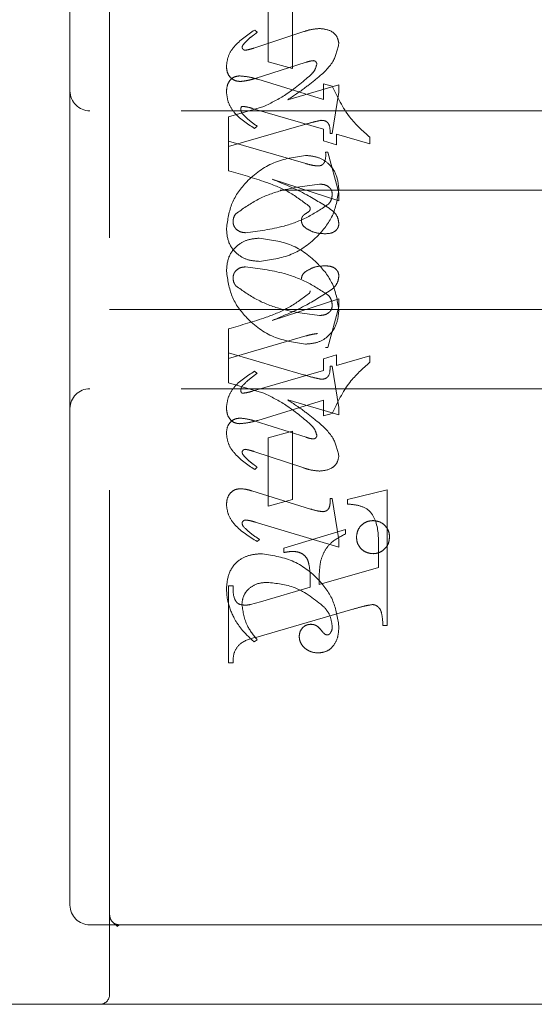
# Model space of a CAD drawing. Units: millimetres. Extents: x 11 to 205, y 5 to 292.
# Drawn here: x 144 to 145, y 191 to 193 of the extents above; entities that cross this region are included whole.
import ezdxf

# ---------------------------------------------------------------- set-up
doc = ezdxf.new("R2010")
doc.units = ezdxf.units.MM
doc.linetypes.add('HIDDEN', pattern=[1.905, 1.27, -0.635])

msp = doc.modelspace()

# ---------------------------------------------------------------- linework, layer by layer
at = {"color": 7, "linetype": 'HIDDEN', "lineweight": 18}
for p, q in [((144.3445, 191.0175), (144.3445, 194.7675)), ((144.2445, 194.5425), (144.2445, 193.2925)), ((144.7445, 193.3661), (144.7445, 193.5383)), ((144.8056, 193.5216), (144.8056, 193.3494)), ((144.7168, 193.4402), (144.7102, 193.4458)), ((144.8338, 193.4419), (144.7077, 193.4002)), ((144.7115, 193.3241), (144.8398, 193.3646)), ((144.8056, 193.3494), (144.7445, 193.3661)), ((144.7177, 193.322), (144.8834, 193.2713)), ((144.9223, 193.3082), (144.7937, 193.2705)), ((144.8834, 193.2713), (144.8834, 193.3105)), ((144.8834, 193.3105), (144.9057, 193.3048)), ((144.9223, 193.2894), (144.9223, 193.3082)), ((144.2445, 193.2925), (144.2445, 192.4925)), ((144.9056, 193.1855), (144.9223, 193.2894)), ((144.7332, 193.2532), (144.6445, 193.2273)), ((144.8834, 193.1965), (144.7037, 193.2486)), ((145.7945, 193.2425), (144.2945, 193.2425)), ((144.6445, 193.2273), (144.6445, 193.1661)), ((144.6445, 193.1522), (144.8332, 193.2071)), ((144.7168, 193.2037), (144.71, 193.1981)), ((144.8834, 193.1671), (144.8834, 193.1965)), ((144.9001, 193.1855), (144.9056, 193.1855)), ((145.0001, 193.1597), (144.9168, 193.184)), ((144.9168, 193.184), (144.9168, 193.1569)), ((145.0001, 193.1759), (145.0001, 193.1597)), ((144.6445, 193.0912), (144.6445, 193.1661)), ((144.6445, 193.1661), (144.8393, 193.1094)), ((144.9168, 193.1569), (144.8834, 193.1671)), ((144.889, 193.1383), (144.8945, 193.1383)), ((144.8945, 193.1383), (144.9223, 193.0362)), ((144.9223, 193.0159), (144.7539, 193.0705)), ((146.0445, 193.0425), (144.3445, 193.0425)), ((144.9223, 193.0362), (144.9223, 193.0159)), ((144.9223, 192.769), (144.7539, 192.7144)), ((144.9223, 192.7487), (144.9223, 192.769)), ((144.3445, 192.7425), (146.0445, 192.7425)), ((144.8945, 192.6466), (144.9223, 192.7487)), ((144.6445, 192.6938), (144.6445, 192.6328)), ((144.6445, 192.6189), (144.8393, 192.6756)), ((144.6445, 192.5577), (144.6445, 192.6328)), ((144.6445, 192.6328), (144.8332, 192.5778)), ((144.9168, 192.6281), (144.8834, 192.6178)), ((144.889, 192.6466), (144.8945, 192.6466)), ((144.9168, 192.601), (144.9168, 192.6281)), ((144.8834, 192.6178), (144.8834, 192.5885)), ((145.0001, 192.6253), (144.9168, 192.601)), ((145.0001, 192.6091), (145.0001, 192.6253)), ((144.8834, 192.5885), (144.7037, 192.5363)), ((144.7168, 192.5813), (144.71, 192.5868)), ((144.9001, 192.5994), (144.9056, 192.5994)), ((144.9056, 192.5994), (144.9223, 192.4956)), ((144.7332, 192.5318), (144.6445, 192.5577)), ((145.7945, 192.5425), (144.2945, 192.5425)), ((144.7177, 192.463), (144.8834, 192.5137)), ((144.9223, 192.4768), (144.7937, 192.5144)), ((144.8834, 192.5137), (144.8834, 192.4744)), ((144.2445, 192.4925), (144.2445, 191.2425)), ((144.8834, 192.4744), (144.9057, 192.4802)), ((144.9223, 192.4956), (144.9223, 192.4768)), ((144.7115, 192.4609), (144.8398, 192.4203)), ((144.8056, 192.4355), (144.7445, 192.4189)), ((144.8056, 192.2633), (144.8056, 192.4355)), ((144.7445, 192.4189), (144.7445, 192.2466)), ((144.8338, 192.3431), (144.7077, 192.3848)), ((144.7168, 192.3447), (144.7102, 192.3392)), ((144.7032, 192.2853), (144.851, 192.2396)), ((145.0445, 192.2882), (144.9445, 192.2633)), ((145.0445, 191.9466), (145.0445, 192.2882)), ((144.7445, 192.2466), (144.8056, 192.2633)), ((144.9001, 192.2661), (144.9056, 192.2661)), ((144.9056, 192.2661), (144.9223, 192.1618)), ((144.9445, 192.2633), (144.9445, 192.2522)), ((144.9223, 192.1434), (144.711, 192.2068)), ((144.939, 192.1882), (144.7834, 192.1411)), ((144.939, 192.1771), (144.939, 192.1882)), ((144.7223, 192.1632), (144.7164, 192.1577)), ((144.9223, 192.1618), (144.9223, 192.1434)), ((144.7834, 192.1411), (144.7834, 192.13)), ((145.0223, 192.1456), (145.0223, 192.0925)), ((145.0223, 192.0925), (144.8723, 192.0495)), ((144.6556, 192.0466), (144.6445, 192.0466)), ((144.6445, 192.0466), (144.6445, 191.8522)), ((144.8501, 192.0431), (144.7247, 192.0062)), ((144.7247, 192.0062), (144.6995, 191.9992)), ((144.7128, 191.9165), (144.9578, 191.9874)), ((145.0334, 191.9466), (145.0445, 191.9466)), ((144.7168, 191.9105), (144.7089, 191.905)), ((144.6445, 191.8522), (144.6556, 191.8522)), ((144.2945, 191.1925), (144.3695, 191.1925)), ((144.3629, 191.1899), (144.3531, 191.1986)), ((144.3695, 191.1925), (144.3623, 191.1887)), ((144.3695, 191.1925), (144.4974, 191.1925)), ((144.4974, 191.1925), (145.744, 191.1925)), ((144.3195, 190.9925), (142.3445, 190.9925)), ((144.4974, 190.9925), (144.3195, 190.9925)), ((145.744, 190.9925), (144.4974, 190.9925))]:
    msp.add_line(p, q, dxfattribs=at)
for centre, radius, start, end in [((144.2945, 193.2925), 0.05, 180, 270), ((144.2945, 192.4925), 0.05, 90, 180), ((144.2945, 191.2425), 0.05, 180, 270), ((144.3195, 191.0175), 0.025, 270, 0)]:
    msp.add_arc(centre, radius, start, end, dxfattribs=at)
for points, knots in [([(144.7102, 193.4458), (144.6915, 193.4332), (144.6654, 193.4156), (144.6423, 193.3816), (144.6401, 193.3639), (144.639, 193.3551)], [0, 0, 0, 0, 0.559868, 0.780196, 1, 1, 1, 1]), ([(144.7102, 193.4458), (144.6915, 193.4332), (144.6654, 193.4156), (144.6423, 193.3816), (144.6401, 193.3639), (144.639, 193.3551)], [0, 0, 0, 0, 0.559868, 0.780196, 1, 1, 1, 1]), ([(144.874, 193.4497), (144.8663, 193.449), (144.8526, 193.4478), (144.8395, 193.4437), (144.8338, 193.4419)], [0, 0, 0, 0, 0.559696, 1, 1, 1, 1]), ([(144.9223, 193.4117), (144.9212, 193.418), (144.9188, 193.4308), (144.9005, 193.4467), (144.884, 193.4486), (144.874, 193.4497)], [0, 0, 0, 0, 0.279406, 0.560302, 1, 1, 1, 1]), ([(144.6809, 193.4088), (144.685, 193.4134), (144.6922, 193.4216), (144.7009, 193.4282), (144.7047, 193.4311)], [0, 0, 0, 0, 0.559767, 1, 1, 1, 1]), ([(144.7047, 193.4311), (144.707, 193.4328), (144.711, 193.4358), (144.715, 193.4389), (144.7168, 193.4402)], [0, 0, 0, 0, 0.559998, 1, 1, 1, 1]), ([(144.6786, 193.4022), (144.6787, 193.4035), (144.6791, 193.4059), (144.6803, 193.4079), (144.6809, 193.4088)], [0, 0, 0, 0, 0.558078, 1, 1, 1, 1]), ([(144.6862, 193.395), (144.6851, 193.3952), (144.683, 193.3955), (144.6806, 193.3974), (144.6789, 193.3997), (144.6787, 193.4014), (144.6786, 193.4022)], [0, 0, 0, 0, 0.279084, 0.560494, 0.779837, 1, 1, 1, 1]), ([(144.7077, 193.4002), (144.7038, 193.3989), (144.6967, 193.3967), (144.6894, 193.3955), (144.6862, 193.395)], [0, 0, 0, 0, 0.5603011, 1, 1, 1, 1]), ([(144.8707, 193.3269), (144.8853, 193.34), (144.9112, 193.3633), (144.9189, 193.3969), (144.9223, 193.4117)], [0, 0, 0, 0, 0.562219, 1, 1, 1, 1]), ([(144.639, 193.3551), (144.6394, 193.3496), (144.6401, 193.3386), (144.6488, 193.3254), (144.6609, 193.3175), (144.6696, 193.3167), (144.6739, 193.3163)], [0, 0, 0, 0, 0.280372, 0.559639, 0.779812, 1, 1, 1, 1]), ([(144.8398, 193.3646), (144.8432, 193.3657), (144.8492, 193.3677), (144.8555, 193.3685), (144.8583, 193.3688)], [0, 0, 0, 0, 0.560305, 1, 1, 1, 1]), ([(144.8668, 193.3598), (144.8651, 193.354), (144.862, 193.3436), (144.8545, 193.3359), (144.8511, 193.3325)], [0, 0, 0, 0, 0.557221, 1, 1, 1, 1]), ([(144.8583, 193.3688), (144.8596, 193.3686), (144.8621, 193.3682), (144.8648, 193.3656), (144.8665, 193.3628), (144.8667, 193.3608), (144.8668, 193.3598)], [0, 0, 0, 0, 0.278503, 0.560817, 0.779202, 1, 1, 1, 1]), ([(144.639, 193.289), (144.6393, 193.2946), (144.6399, 193.3057), (144.6472, 193.3199), (144.6589, 193.3289), (144.6677, 193.3299), (144.672, 193.3303)], [0, 0, 0, 0, 0.280821, 0.560073, 0.779963, 1, 1, 1, 1]), ([(144.672, 193.3303), (144.6807, 193.3296), (144.6962, 193.3282), (144.7111, 193.3239), (144.7177, 193.322)], [0, 0, 0, 0, 0.559704, 1, 1, 1, 1]), ([(144.6739, 193.3163), (144.681, 193.3172), (144.6938, 193.3186), (144.7061, 193.3224), (144.7115, 193.3241)], [0, 0, 0, 0, 0.559635, 1, 1, 1, 1]), ([(144.8511, 193.3325), (144.8308, 193.3151), (144.7946, 193.2841), (144.752, 193.2626), (144.7332, 193.2532)], [0, 0, 0, 0, 0.559499, 1, 1, 1, 1]), ([(144.8511, 193.3325), (144.8308, 193.3151), (144.7946, 193.2841), (144.752, 193.2626), (144.7332, 193.2532)], [0, 0, 0, 0, 0.559499, 1, 1, 1, 1]), ([(144.7937, 193.2705), (144.8086, 193.2804), (144.8351, 193.2981), (144.8599, 193.3181), (144.8707, 193.3269)], [0, 0, 0, 0, 0.56009, 1, 1, 1, 1]), ([(144.9057, 193.3048), (144.9187, 193.2773), (144.9419, 193.2281), (144.9823, 193.1919), (145.0001, 193.1759)], [0, 0, 0, 0, 0.559037, 1, 1, 1, 1]), ([(144.9057, 193.3048), (144.9187, 193.2773), (144.9419, 193.2281), (144.9823, 193.1919), (145.0001, 193.1759)], [0, 0, 0, 0, 0.559037, 1, 1, 1, 1]), ([(144.71, 193.1981), (144.6907, 193.2103), (144.6639, 193.2273), (144.6425, 193.2625), (144.6401, 193.2802), (144.639, 193.289)], [0, 0, 0, 0, 0.5591761, 0.7799143, 1, 1, 1, 1]), ([(144.71, 193.1981), (144.6907, 193.2103), (144.6639, 193.2273), (144.6425, 193.2625), (144.6401, 193.2802), (144.639, 193.289)], [0, 0, 0, 0, 0.5591761, 0.7799143, 1, 1, 1, 1]), ([(144.6783, 193.2537), (144.6776, 193.2532), (144.6761, 193.2521), (144.6754, 193.2488), (144.6752, 193.2465), (144.6751, 193.2452)], [0, 0, 0, 0, 0.272117, 0.559419, 1, 1, 1, 1]), ([(144.7037, 193.2486), (144.6991, 193.2501), (144.6908, 193.2526), (144.6821, 193.2533), (144.6783, 193.2537)], [0, 0, 0, 0, 0.560204, 1, 1, 1, 1]), ([(144.6751, 193.2452), (144.6754, 193.2431), (144.676, 193.2393), (144.6783, 193.2363), (144.6793, 193.2349)], [0, 0, 0, 0, 0.557018, 1, 1, 1, 1]), ([(144.6793, 193.2349), (144.6858, 193.2284), (144.6973, 193.2168), (144.7108, 193.2077), (144.7168, 193.2037)], [0, 0, 0, 0, 0.559634, 1, 1, 1, 1]), ([(144.8332, 193.2071), (144.8414, 193.2096), (144.8562, 193.2138), (144.8712, 193.2171), (144.8778, 193.2185)], [0, 0, 0, 0, 0.5600252, 1, 1, 1, 1]), ([(144.8778, 193.2185), (144.8817, 193.2182), (144.8875, 193.2178), (144.894, 193.2132), (144.9004, 193.2034), (144.9002, 193.1935), (144.9001, 193.1855)], [0, 0, 0, 0, 0.2499111, 0.3754628, 0.5010693, 1, 1, 1, 1]), ([(144.8386, 193.13), (144.811, 193.1259), (144.7557, 193.1177), (144.6918, 193.0707), (144.6485, 193.0119), (144.6422, 192.9684), (144.639, 192.9466)], [0, 0, 0, 0, 0.279614, 0.559765, 0.780243, 1, 1, 1, 1]), ([(144.8386, 193.13), (144.811, 193.1259), (144.7557, 193.1177), (144.6918, 193.0707), (144.6485, 193.0119), (144.6422, 192.9684), (144.639, 192.9466)], [0, 0, 0, 0, 0.279614, 0.559765, 0.780243, 1, 1, 1, 1]), ([(144.9223, 193.0455), (144.9209, 193.0579), (144.918, 193.0828), (144.8967, 193.112), (144.8679, 193.1275), (144.8484, 193.1292), (144.8386, 193.13)], [0, 0, 0, 0, 0.279932, 0.559271, 0.779447, 1, 1, 1, 1]), ([(144.9223, 193.0455), (144.9209, 193.0579), (144.918, 193.0828), (144.8967, 193.112), (144.8679, 193.1275), (144.8484, 193.1292), (144.8386, 193.13)], [0, 0, 0, 0, 0.279932, 0.559271, 0.779447, 1, 1, 1, 1]), ([(144.8681, 193.1035), (144.8722, 193.1038), (144.8782, 193.1042), (144.8842, 193.1097), (144.8898, 193.1202), (144.8893, 193.1303), (144.889, 193.1383)], [0, 0, 0, 0, 0.249124, 0.374398, 0.499929, 1, 1, 1, 1]), ([(144.8393, 193.1094), (144.8446, 193.1079), (144.8541, 193.1053), (144.8639, 193.1041), (144.8681, 193.1035)], [0, 0, 0, 0, 0.56026, 1, 1, 1, 1]), ([(144.8483, 193.0014), (144.8316, 193.0141), (144.7982, 193.0395), (144.7282, 193.0676), (144.6763, 193.0822), (144.6445, 193.0912)], [0, 0, 0, 0, 0.278122, 0.558902, 1, 1, 1, 1]), ([(144.8483, 193.0014), (144.8316, 193.0141), (144.7982, 193.0395), (144.7282, 193.0676), (144.6763, 193.0822), (144.6445, 193.0912)], [0, 0, 0, 0, 0.278122, 0.558902, 1, 1, 1, 1]), ([(144.6627, 192.9833), (144.68, 192.9955), (144.7146, 193.0201), (144.7861, 193.0473), (144.8404, 193.0538), (144.8735, 193.0578)], [0, 0, 0, 0, 0.279377, 0.560062, 1, 1, 1, 1]), ([(144.6627, 192.9833), (144.68, 192.9955), (144.7146, 193.0201), (144.7861, 193.0473), (144.8404, 193.0538), (144.8735, 193.0578)], [0, 0, 0, 0, 0.279377, 0.560062, 1, 1, 1, 1]), ([(144.7539, 193.0705), (144.7835, 193.0583), (144.8364, 193.0364), (144.8844, 193.0054), (144.9056, 192.9918)], [0, 0, 0, 0, 0.560621, 1, 1, 1, 1]), ([(144.8735, 193.0578), (144.8777, 193.0576), (144.8861, 193.0572), (144.8968, 193.0517), (144.9042, 193.0433), (144.9052, 193.0367), (144.9056, 193.0335)], [0, 0, 0, 0, 0.280827, 0.560357, 0.780626, 1, 1, 1, 1]), ([(144.7218, 192.8633), (144.7495, 192.867), (144.8051, 192.8744), (144.8684, 192.9222), (144.9127, 192.9802), (144.9191, 193.0238), (144.9223, 193.0455)], [0, 0, 0, 0, 0.279576, 0.559845, 0.780371, 1, 1, 1, 1]), ([(144.7218, 192.8633), (144.7495, 192.867), (144.8051, 192.8744), (144.8684, 192.9222), (144.9127, 192.9802), (144.9191, 193.0238), (144.9223, 193.0455)], [0, 0, 0, 0, 0.279576, 0.559845, 0.780371, 1, 1, 1, 1]), ([(144.9056, 193.0335), (144.9053, 193.0281), (144.9046, 193.0186), (144.899, 193.011), (144.8965, 193.0077)], [0, 0, 0, 0, 0.559876, 1, 1, 1, 1]), ([(144.8965, 193.0077), (144.8791, 192.996), (144.8441, 192.9727), (144.7733, 192.9463), (144.7197, 192.9396), (144.6869, 192.9355)], [0, 0, 0, 0, 0.279335, 0.560164, 1, 1, 1, 1]), ([(144.8965, 193.0077), (144.8791, 192.996), (144.8441, 192.9727), (144.7733, 192.9463), (144.7197, 192.9396), (144.6869, 192.9355)], [0, 0, 0, 0, 0.279335, 0.560164, 1, 1, 1, 1]), ([(144.8501, 192.9954), (144.85, 192.9966), (144.8498, 192.9987), (144.8487, 193.0006), (144.8483, 193.0014)], [0, 0, 0, 0, 0.55831, 1, 1, 1, 1]), ([(144.6556, 192.9631), (144.656, 192.9672), (144.6566, 192.9746), (144.6608, 192.9806), (144.6627, 192.9833)], [0, 0, 0, 0, 0.559449, 1, 1, 1, 1]), ([(144.8279, 192.9654), (144.828, 192.9676), (144.8283, 192.9721), (144.8318, 192.9789), (144.8386, 192.9835), (144.8447, 192.9872), (144.8494, 192.991), (144.8499, 192.994), (144.8501, 192.9954)], [0, 0, 0, 0, 0.170194, 0.34024, 0.56007, 0.780436, 0.890332, 1, 1, 1, 1]), ([(144.9056, 192.9918), (144.9106, 192.9866), (144.9197, 192.9774), (144.9215, 192.9647), (144.9223, 192.9591)], [0, 0, 0, 0, 0.5606272, 1, 1, 1, 1]), ([(144.6869, 192.9355), (144.6825, 192.9359), (144.6739, 192.9367), (144.6636, 192.9437), (144.6568, 192.9528), (144.656, 192.9596), (144.6556, 192.9631)], [0, 0, 0, 0, 0.280355, 0.560008, 0.780144, 1, 1, 1, 1]), ([(144.8402, 192.9462), (144.8366, 192.949), (144.8301, 192.954), (144.8285, 192.9619), (144.8279, 192.9654)], [0, 0, 0, 0, 0.5614275, 1, 1, 1, 1]), ([(144.9223, 192.9591), (144.9221, 192.9561), (144.9215, 192.95), (144.9164, 192.9421), (144.9057, 192.9341), (144.8953, 192.9333), (144.888, 192.9328)], [0, 0, 0, 0, 0.18688, 0.373957, 0.561307, 1, 1, 1, 1]), ([(144.639, 192.9466), (144.6399, 192.9342), (144.6418, 192.9093), (144.6642, 192.881), (144.6926, 192.8656), (144.7121, 192.8641), (144.7218, 192.8633)], [0, 0, 0, 0, 0.280215, 0.558969, 0.77936, 1, 1, 1, 1]), ([(144.639, 192.9466), (144.6399, 192.9342), (144.6418, 192.9093), (144.6642, 192.881), (144.6926, 192.8656), (144.7121, 192.8641), (144.7218, 192.8633)], [0, 0, 0, 0, 0.280215, 0.558969, 0.77936, 1, 1, 1, 1]), ([(144.888, 192.9328), (144.8785, 192.9333), (144.8615, 192.9342), (144.8467, 192.9425), (144.8402, 192.9462)], [0, 0, 0, 0, 0.560148, 1, 1, 1, 1]), ([(144.639, 192.8383), (144.6399, 192.8508), (144.6418, 192.8757), (144.6642, 192.9039), (144.6926, 192.9194), (144.7121, 192.9209), (144.7218, 192.9216)], [0, 0, 0, 0, 0.280215, 0.558969, 0.77936, 1, 1, 1, 1]), ([(144.639, 192.8383), (144.6399, 192.8508), (144.6418, 192.8757), (144.6642, 192.9039), (144.6926, 192.9194), (144.7121, 192.9209), (144.7218, 192.9216)], [0, 0, 0, 0, 0.280215, 0.558969, 0.77936, 1, 1, 1, 1]), ([(144.7218, 192.9216), (144.7495, 192.9179), (144.8051, 192.9105), (144.8684, 192.8628), (144.9127, 192.8048), (144.9191, 192.7612), (144.9223, 192.7394)], [0, 0, 0, 0, 0.279576, 0.559845, 0.780371, 1, 1, 1, 1]), ([(144.7218, 192.9216), (144.7495, 192.9179), (144.8051, 192.9105), (144.8684, 192.8628), (144.9127, 192.8048), (144.9191, 192.7612), (144.9223, 192.7394)], [0, 0, 0, 0, 0.279576, 0.559845, 0.780371, 1, 1, 1, 1]), ([(144.888, 192.8522), (144.8785, 192.8517), (144.8615, 192.8508), (144.8467, 192.8424), (144.8402, 192.8387)], [0, 0, 0, 0, 0.560148, 1, 1, 1, 1]), ([(144.9223, 192.8258), (144.9221, 192.8289), (144.9215, 192.8349), (144.9164, 192.8428), (144.9057, 192.8509), (144.8953, 192.8517), (144.888, 192.8522)], [0, 0, 0, 0, 0.18688, 0.373957, 0.561307, 1, 1, 1, 1]), ([(144.8386, 192.655), (144.811, 192.6591), (144.7557, 192.6672), (144.6918, 192.7142), (144.6485, 192.773), (144.6422, 192.8166), (144.639, 192.8383)], [0, 0, 0, 0, 0.279614, 0.5597655, 0.7802429, 1, 1, 1, 1]), ([(144.8386, 192.655), (144.811, 192.6591), (144.7557, 192.6672), (144.6918, 192.7142), (144.6485, 192.773), (144.6422, 192.8166), (144.639, 192.8383)], [0, 0, 0, 0, 0.279614, 0.5597655, 0.7802429, 1, 1, 1, 1]), ([(144.6869, 192.8494), (144.6825, 192.849), (144.6739, 192.8483), (144.6636, 192.8413), (144.6568, 192.8321), (144.656, 192.8253), (144.6556, 192.8219)], [0, 0, 0, 0, 0.280355, 0.560008, 0.780144, 1, 1, 1, 1]), ([(144.8965, 192.7773), (144.8791, 192.7889), (144.8441, 192.8122), (144.7733, 192.8387), (144.7197, 192.8454), (144.6869, 192.8494)], [0, 0, 0, 0, 0.279335, 0.560164, 1, 1, 1, 1]), ([(144.8965, 192.7773), (144.8791, 192.7889), (144.8441, 192.8122), (144.7733, 192.8387), (144.7197, 192.8454), (144.6869, 192.8494)], [0, 0, 0, 0, 0.279335, 0.560164, 1, 1, 1, 1]), ([(144.8402, 192.8387), (144.8366, 192.8359), (144.8301, 192.831), (144.8285, 192.823), (144.8279, 192.8196)], [0, 0, 0, 0, 0.5614275, 1, 1, 1, 1]), ([(144.9056, 192.7932), (144.9106, 192.7983), (144.9197, 192.8076), (144.9215, 192.8202), (144.9223, 192.8258)], [0, 0, 0, 0, 0.560627, 1, 1, 1, 1]), ([(144.6556, 192.8219), (144.656, 192.8178), (144.6566, 192.8104), (144.6608, 192.8043), (144.6627, 192.8017)], [0, 0, 0, 0, 0.559449, 1, 1, 1, 1]), ([(144.6627, 192.8017), (144.68, 192.7894), (144.7146, 192.7648), (144.7861, 192.7377), (144.8404, 192.7312), (144.8735, 192.7272)], [0, 0, 0, 0, 0.279377, 0.560062, 1, 1, 1, 1]), ([(144.6627, 192.8017), (144.68, 192.7894), (144.7146, 192.7648), (144.7861, 192.7377), (144.8404, 192.7312), (144.8735, 192.7272)], [0, 0, 0, 0, 0.279377, 0.560062, 1, 1, 1, 1]), ([(144.8483, 192.7835), (144.8316, 192.7709), (144.7982, 192.7455), (144.7282, 192.7173), (144.6763, 192.7027), (144.6445, 192.6938)], [0, 0, 0, 0, 0.278122, 0.558902, 1, 1, 1, 1]), ([(144.8483, 192.7835), (144.8316, 192.7709), (144.7982, 192.7455), (144.7282, 192.7173), (144.6763, 192.7027), (144.6445, 192.6938)], [0, 0, 0, 0, 0.278122, 0.558902, 1, 1, 1, 1]), ([(144.7539, 192.7144), (144.7835, 192.7267), (144.8364, 192.7486), (144.8844, 192.7796), (144.9056, 192.7932)], [0, 0, 0, 0, 0.560621, 1, 1, 1, 1]), ([(144.8501, 192.7895), (144.85, 192.7883), (144.8498, 192.7862), (144.8487, 192.7844), (144.8483, 192.7835)], [0, 0, 0, 0, 0.55831, 1, 1, 1, 1]), ([(144.9056, 192.7515), (144.9053, 192.7568), (144.9046, 192.7663), (144.899, 192.7739), (144.8965, 192.7773)], [0, 0, 0, 0, 0.559876, 1, 1, 1, 1]), ([(144.8735, 192.7272), (144.8777, 192.7274), (144.8861, 192.7278), (144.8968, 192.7332), (144.9042, 192.7416), (144.9052, 192.7482), (144.9056, 192.7515)], [0, 0, 0, 0, 0.280827, 0.560357, 0.780626, 1, 1, 1, 1]), ([(144.9223, 192.7394), (144.9209, 192.727), (144.918, 192.7022), (144.8967, 192.673), (144.8679, 192.6574), (144.8484, 192.6558), (144.8386, 192.655)], [0, 0, 0, 0, 0.279932, 0.559271, 0.779447, 1, 1, 1, 1]), ([(144.9223, 192.7394), (144.9209, 192.727), (144.918, 192.7022), (144.8967, 192.673), (144.8679, 192.6574), (144.8484, 192.6558), (144.8386, 192.655)], [0, 0, 0, 0, 0.279932, 0.559271, 0.779447, 1, 1, 1, 1]), ([(144.8393, 192.6756), (144.8446, 192.677), (144.8541, 192.6797), (144.8639, 192.6809), (144.8681, 192.6815)], [0, 0, 0, 0, 0.56026, 1, 1, 1, 1]), ([(144.9057, 192.4802), (144.9187, 192.5077), (144.9419, 192.5569), (144.9823, 192.5931), (145.0001, 192.6091)], [0, 0, 0, 0, 0.559037, 1, 1, 1, 1]), ([(144.9057, 192.4802), (144.9187, 192.5077), (144.9419, 192.5569), (144.9823, 192.5931), (145.0001, 192.6091)], [0, 0, 0, 0, 0.559037, 1, 1, 1, 1]), ([(144.71, 192.5868), (144.6907, 192.5746), (144.6639, 192.5576), (144.6425, 192.5224), (144.6401, 192.5048), (144.639, 192.496)], [0, 0, 0, 0, 0.5591761, 0.7799143, 1, 1, 1, 1]), ([(144.71, 192.5868), (144.6907, 192.5746), (144.6639, 192.5576), (144.6425, 192.5224), (144.6401, 192.5048), (144.639, 192.496)], [0, 0, 0, 0, 0.5591761, 0.7799143, 1, 1, 1, 1]), ([(144.6793, 192.55), (144.6858, 192.5565), (144.6973, 192.5681), (144.7108, 192.5773), (144.7168, 192.5813)], [0, 0, 0, 0, 0.559634, 1, 1, 1, 1]), ([(144.8332, 192.5778), (144.8414, 192.5754), (144.8562, 192.5711), (144.8712, 192.5679), (144.8778, 192.5664)], [0, 0, 0, 0, 0.560025, 1, 1, 1, 1]), ([(144.8778, 192.5664), (144.8817, 192.5667), (144.8875, 192.5672), (144.894, 192.5718), (144.9004, 192.5815), (144.9002, 192.5915), (144.9001, 192.5994)], [0, 0, 0, 0, 0.249911, 0.375463, 0.501069, 1, 1, 1, 1]), ([(144.6751, 192.5398), (144.6754, 192.5419), (144.676, 192.5457), (144.6783, 192.5487), (144.6793, 192.55)], [0, 0, 0, 0, 0.557018, 1, 1, 1, 1]), ([(144.6783, 192.5313), (144.6776, 192.5318), (144.6761, 192.5329), (144.6754, 192.5362), (144.6752, 192.5384), (144.6751, 192.5398)], [0, 0, 0, 0, 0.272117, 0.559419, 1, 1, 1, 1]), ([(144.7037, 192.5363), (144.6991, 192.5349), (144.6908, 192.5324), (144.6821, 192.5316), (144.6783, 192.5313)], [0, 0, 0, 0, 0.5602036, 1, 1, 1, 1]), ([(144.8511, 192.4525), (144.8308, 192.4698), (144.7946, 192.5009), (144.752, 192.5223), (144.7332, 192.5318)], [0, 0, 0, 0, 0.559499, 1, 1, 1, 1]), ([(144.8511, 192.4525), (144.8308, 192.4698), (144.7946, 192.5009), (144.752, 192.5223), (144.7332, 192.5318)], [0, 0, 0, 0, 0.559499, 1, 1, 1, 1]), ([(144.7937, 192.5144), (144.8086, 192.5045), (144.8351, 192.4869), (144.8599, 192.4668), (144.8707, 192.458)], [0, 0, 0, 0, 0.56009, 1, 1, 1, 1]), ([(144.639, 192.496), (144.6393, 192.4904), (144.6399, 192.4793), (144.6472, 192.4651), (144.6589, 192.456), (144.6677, 192.4551), (144.672, 192.4546)], [0, 0, 0, 0, 0.2808211, 0.5600732, 0.7799635, 1, 1, 1, 1]), ([(144.639, 192.4299), (144.6394, 192.4354), (144.6401, 192.4464), (144.6488, 192.4596), (144.6609, 192.4674), (144.6696, 192.4682), (144.6739, 192.4686)], [0, 0, 0, 0, 0.280372, 0.559639, 0.779812, 1, 1, 1, 1]), ([(144.672, 192.4546), (144.6807, 192.4554), (144.6962, 192.4567), (144.7111, 192.4611), (144.7177, 192.463)], [0, 0, 0, 0, 0.559704, 1, 1, 1, 1]), ([(144.6739, 192.4686), (144.681, 192.4678), (144.6938, 192.4664), (144.7061, 192.4626), (144.7115, 192.4609)], [0, 0, 0, 0, 0.559635, 1, 1, 1, 1]), ([(144.8707, 192.458), (144.8853, 192.4449), (144.9112, 192.4217), (144.9189, 192.388), (144.9223, 192.3733)], [0, 0, 0, 0, 0.562219, 1, 1, 1, 1]), ([(144.7102, 192.3392), (144.6915, 192.3518), (144.6654, 192.3694), (144.6423, 192.4034), (144.6401, 192.4211), (144.639, 192.4299)], [0, 0, 0, 0, 0.559868, 0.780196, 1, 1, 1, 1]), ([(144.7102, 192.3392), (144.6915, 192.3518), (144.6654, 192.3694), (144.6423, 192.4034), (144.6401, 192.4211), (144.639, 192.4299)], [0, 0, 0, 0, 0.559868, 0.780196, 1, 1, 1, 1]), ([(144.8668, 192.4251), (144.8651, 192.4309), (144.862, 192.4413), (144.8545, 192.449), (144.8511, 192.4525)], [0, 0, 0, 0, 0.5572214, 1, 1, 1, 1]), ([(144.8398, 192.4203), (144.8432, 192.4192), (144.8492, 192.4172), (144.8555, 192.4165), (144.8583, 192.4162)], [0, 0, 0, 0, 0.560305, 1, 1, 1, 1]), ([(144.8583, 192.4162), (144.8596, 192.4164), (144.8621, 192.4168), (144.8648, 192.4193), (144.8665, 192.4221), (144.8667, 192.4241), (144.8668, 192.4251)], [0, 0, 0, 0, 0.278503, 0.560817, 0.779202, 1, 1, 1, 1]), ([(144.6862, 192.39), (144.6851, 192.3898), (144.683, 192.3895), (144.6806, 192.3875), (144.6789, 192.3853), (144.6787, 192.3836), (144.6786, 192.3828)], [0, 0, 0, 0, 0.279084, 0.560494, 0.779837, 1, 1, 1, 1]), ([(144.6786, 192.3828), (144.6787, 192.3814), (144.6791, 192.3791), (144.6803, 192.3771), (144.6809, 192.3762)], [0, 0, 0, 0, 0.558078, 1, 1, 1, 1]), ([(144.7077, 192.3848), (144.7038, 192.386), (144.6967, 192.3883), (144.6894, 192.3895), (144.6862, 192.39)], [0, 0, 0, 0, 0.5603011, 1, 1, 1, 1]), ([(144.6809, 192.3762), (144.685, 192.3716), (144.6922, 192.3634), (144.7009, 192.3568), (144.7047, 192.3538)], [0, 0, 0, 0, 0.559767, 1, 1, 1, 1]), ([(144.9223, 192.3733), (144.9212, 192.3669), (144.9188, 192.3542), (144.9005, 192.3382), (144.884, 192.3364), (144.874, 192.3353)], [0, 0, 0, 0, 0.279406, 0.560302, 1, 1, 1, 1]), ([(144.7047, 192.3538), (144.707, 192.3522), (144.711, 192.3492), (144.715, 192.3461), (144.7168, 192.3447)], [0, 0, 0, 0, 0.559998, 1, 1, 1, 1]), ([(144.874, 192.3353), (144.8663, 192.3359), (144.8526, 192.3372), (144.8395, 192.3413), (144.8338, 192.3431)], [0, 0, 0, 0, 0.559696, 1, 1, 1, 1]), ([(144.639, 192.25), (144.6394, 192.2557), (144.6402, 192.267), (144.6485, 192.2809), (144.6608, 192.2896), (144.6697, 192.2904), (144.6741, 192.2908)], [0, 0, 0, 0, 0.28048, 0.559814, 0.779801, 1, 1, 1, 1]), ([(144.6741, 192.2908), (144.6797, 192.2903), (144.6896, 192.2895), (144.699, 192.2866), (144.7032, 192.2853)], [0, 0, 0, 0, 0.559675, 1, 1, 1, 1]), ([(144.8831, 192.233), (144.8859, 192.2336), (144.8917, 192.2347), (144.8991, 192.2428), (144.8999, 192.2504), (144.9003, 192.255)], [0, 0, 0, 0, 0.279015, 0.560081, 1, 1, 1, 1]), ([(144.9003, 192.255), (144.9003, 192.2571), (144.9003, 192.2608), (144.9001, 192.2645), (144.9001, 192.2661)], [0, 0, 0, 0, 0.559997, 1, 1, 1, 1]), ([(144.7164, 192.1577), (144.6963, 192.1701), (144.6684, 192.1875), (144.6429, 192.2223), (144.6403, 192.2408), (144.639, 192.25)], [0, 0, 0, 0, 0.560076, 0.780372, 1, 1, 1, 1]), ([(144.7164, 192.1577), (144.6963, 192.1701), (144.6684, 192.1875), (144.6429, 192.2223), (144.6403, 192.2408), (144.639, 192.25)], [0, 0, 0, 0, 0.560076, 0.780372, 1, 1, 1, 1]), ([(144.851, 192.2396), (144.8568, 192.2378), (144.8673, 192.2346), (144.8783, 192.2335), (144.8831, 192.233)], [0, 0, 0, 0, 0.560234, 1, 1, 1, 1]), ([(144.9445, 192.2522), (144.954, 192.2514), (144.9729, 192.2499), (145.0001, 192.2379), (145.0221, 192.2007), (145.0222, 192.1683), (145.0223, 192.1456)], [0, 0, 0, 0, 0.187538, 0.373396, 0.559848, 1, 1, 1, 1]), ([(144.9445, 192.2522), (144.954, 192.2514), (144.9729, 192.2499), (145.0001, 192.2379), (145.0221, 192.2007), (145.0222, 192.1683), (145.0223, 192.1456)], [0, 0, 0, 0, 0.187538, 0.373396, 0.559848, 1, 1, 1, 1]), ([(144.6872, 192.2121), (144.686, 192.2119), (144.6836, 192.2116), (144.681, 192.2093), (144.6789, 192.2069), (144.6786, 192.205), (144.6785, 192.204)], [0, 0, 0, 0, 0.2786856, 0.5607067, 0.7799857, 1, 1, 1, 1]), ([(144.711, 192.2068), (144.7067, 192.2081), (144.6989, 192.2105), (144.6908, 192.2116), (144.6872, 192.2121)], [0, 0, 0, 0, 0.560231, 1, 1, 1, 1]), ([(144.9668, 192.169), (144.9675, 192.1752), (144.969, 192.1874), (144.9803, 192.2009), (144.994, 192.2093), (145.0036, 192.2101), (145.0084, 192.2105)], [0, 0, 0, 0, 0.279496, 0.559338, 0.779619, 1, 1, 1, 1]), ([(145.0084, 192.2105), (145.0146, 192.2098), (145.0268, 192.2084), (145.0404, 192.1971), (145.0489, 192.1835), (145.0497, 192.1739), (145.0501, 192.169)], [0, 0, 0, 0, 0.279636, 0.55938, 0.779562, 1, 1, 1, 1]), ([(144.6785, 192.204), (144.6788, 192.202), (144.6795, 192.1983), (144.6818, 192.1955), (144.6829, 192.1943)], [0, 0, 0, 0, 0.556762, 1, 1, 1, 1]), ([(144.6829, 192.1943), (144.6897, 192.1878), (144.7019, 192.1762), (144.7161, 192.1672), (144.7223, 192.1632)], [0, 0, 0, 0, 0.559602, 1, 1, 1, 1]), ([(144.8761, 192.1076), (144.8789, 192.1163), (144.8845, 192.1336), (144.9054, 192.1595), (144.9262, 192.1704), (144.939, 192.1771)], [0, 0, 0, 0, 0.280081, 0.560262, 1, 1, 1, 1]), ([(145.0084, 192.1272), (145.0023, 192.1279), (144.9899, 192.1294), (144.9764, 192.1408), (144.968, 192.1545), (144.9672, 192.1642), (144.9668, 192.169)], [0, 0, 0, 0, 0.279608, 0.559256, 0.779565, 1, 1, 1, 1]), ([(145.0501, 192.169), (145.0494, 192.1629), (145.0481, 192.1505), (145.0367, 192.1369), (145.0229, 192.1285), (145.0133, 192.1276), (145.0084, 192.1272)], [0, 0, 0, 0, 0.279668, 0.559388, 0.779649, 1, 1, 1, 1]), ([(144.7834, 192.13), (144.7875, 192.1308), (144.7948, 192.1323), (144.8023, 192.1327), (144.8056, 192.1328)], [0, 0, 0, 0, 0.560114, 1, 1, 1, 1]), ([(144.8056, 192.1328), (144.8104, 192.1326), (144.82, 192.1321), (144.8333, 192.1257), (144.8432, 192.1147), (144.8508, 192.0864), (144.8504, 192.0624), (144.8501, 192.0431)], [0, 0, 0, 0, 0.125052, 0.249624, 0.374308, 0.499013, 1, 1, 1, 1]), ([(144.639, 192.0392), (144.6401, 192.0521), (144.6424, 192.0779), (144.6642, 192.1088), (144.6944, 192.1242), (144.7146, 192.1262), (144.7247, 192.1272)], [0, 0, 0, 0, 0.280185, 0.559189, 0.779517, 1, 1, 1, 1]), ([(144.639, 192.0392), (144.6401, 192.0521), (144.6424, 192.0779), (144.6642, 192.1088), (144.6944, 192.1242), (144.7146, 192.1262), (144.7247, 192.1272)], [0, 0, 0, 0, 0.280185, 0.559189, 0.779517, 1, 1, 1, 1]), ([(144.7247, 192.1272), (144.7522, 192.1233), (144.8071, 192.1154), (144.8699, 192.0678), (144.9123, 192.0095), (144.919, 191.9664), (144.9223, 191.9449)], [0, 0, 0, 0, 0.27959, 0.55976, 0.780325, 1, 1, 1, 1]), ([(144.7247, 192.1272), (144.7522, 192.1233), (144.8071, 192.1154), (144.8699, 192.0678), (144.9123, 192.0095), (144.919, 191.9664), (144.9223, 191.9449)], [0, 0, 0, 0, 0.27959, 0.55976, 0.780325, 1, 1, 1, 1]), ([(144.8723, 192.0495), (144.8724, 192.0604), (144.8726, 192.0798), (144.875, 192.0991), (144.8761, 192.1076)], [0, 0, 0, 0, 0.560255, 1, 1, 1, 1]), ([(144.6598, 191.9619), (144.6532, 191.9757), (144.6414, 192.0002), (144.6397, 192.0273), (144.639, 192.0392)], [0, 0, 0, 0, 0.559854, 1, 1, 1, 1]), ([(144.685, 191.9977), (144.6794, 191.9981), (144.6709, 191.9988), (144.6628, 192.0067), (144.6553, 192.0214), (144.6555, 192.0354), (144.6556, 192.0466)], [0, 0, 0, 0, 0.248451, 0.373573, 0.499113, 1, 1, 1, 1]), ([(144.7412, 192.055), (144.7323, 192.0543), (144.7145, 192.053), (144.6934, 192.0388), (144.6801, 192.0196), (144.6786, 192.0056), (144.6779, 191.9986)], [0, 0, 0, 0, 0.280273, 0.559483, 0.779854, 1, 1, 1, 1]), ([(144.8856, 191.9924), (144.8619, 192.0119), (144.8195, 192.0467), (144.7652, 192.0525), (144.7412, 192.055)], [0, 0, 0, 0, 0.558517, 1, 1, 1, 1]), ([(144.8856, 191.9924), (144.8619, 192.0119), (144.8195, 192.0467), (144.7652, 192.0525), (144.7412, 192.055)], [0, 0, 0, 0, 0.558517, 1, 1, 1, 1]), ([(144.6779, 191.9986), (144.6809, 191.9803), (144.6862, 191.9473), (144.7074, 191.9218), (144.7168, 191.9105)], [0, 0, 0, 0, 0.558703, 1, 1, 1, 1]), ([(144.6995, 191.9992), (144.6968, 191.9987), (144.692, 191.9978), (144.6871, 191.9977), (144.685, 191.9977)], [0, 0, 0, 0, 0.559853, 1, 1, 1, 1]), ([(144.9056, 191.9434), (144.9043, 191.9536), (144.9019, 191.9718), (144.8906, 191.9861), (144.8856, 191.9924)], [0, 0, 0, 0, 0.558877, 1, 1, 1, 1]), ([(144.9578, 191.9874), (144.967, 191.9901), (144.9833, 191.9949), (145.0001, 191.9979), (145.0075, 191.9992)], [0, 0, 0, 0, 0.5602356, 1, 1, 1, 1]), ([(145.0075, 191.9992), (145.0101, 191.9987), (145.0155, 191.9978), (145.0221, 191.9928), (145.0273, 191.9865), (145.0322, 191.9709), (145.0329, 191.9574), (145.0334, 191.9466)], [0, 0, 0, 0, 0.124756, 0.249774, 0.374694, 0.499863, 1, 1, 1, 1]), ([(144.7089, 191.905), (144.6984, 191.9145), (144.6797, 191.9315), (144.6659, 191.9526), (144.6598, 191.9619)], [0, 0, 0, 0, 0.560125, 1, 1, 1, 1]), ([(144.8223, 191.918), (144.8227, 191.9225), (144.8236, 191.9314), (144.8312, 191.9418), (144.8409, 191.9483), (144.848, 191.9491), (144.8515, 191.9494)], [0, 0, 0, 0, 0.279932, 0.55968, 0.779991, 1, 1, 1, 1]), ([(144.8515, 191.9494), (144.8545, 191.9492), (144.8607, 191.9487), (144.8704, 191.9433), (144.8755, 191.9372), (144.8786, 191.9335)], [0, 0, 0, 0, 0.279827, 0.560757, 1, 1, 1, 1]), ([(144.9223, 191.9449), (144.9219, 191.9359), (144.9212, 191.918), (144.9102, 191.8948), (144.8916, 191.8796), (144.8775, 191.878), (144.8704, 191.8772)], [0, 0, 0, 0, 0.280963, 0.560148, 0.780138, 1, 1, 1, 1]), ([(144.8786, 191.9335), (144.8807, 191.9308), (144.8836, 191.9271), (144.8887, 191.9234), (144.8914, 191.9229), (144.8927, 191.9227)], [0, 0, 0, 0, 0.559479, 0.780497, 1, 1, 1, 1]), ([(144.901, 191.9274), (144.9026, 191.9302), (144.9054, 191.9352), (144.9056, 191.9409), (144.9056, 191.9434)], [0, 0, 0, 0, 0.559018, 1, 1, 1, 1]), ([(144.6556, 191.8522), (144.6558, 191.8613), (144.6562, 191.8792), (144.6761, 191.9069), (144.6988, 191.9128), (144.7128, 191.9165)], [0, 0, 0, 0, 0.281613, 0.558066, 1, 1, 1, 1]), ([(144.8704, 191.8772), (144.8639, 191.8778), (144.8508, 191.8789), (144.8355, 191.8895), (144.8244, 191.9026), (144.823, 191.9129), (144.8223, 191.918)], [0, 0, 0, 0, 0.280116, 0.560024, 0.780404, 1, 1, 1, 1]), ([(144.8927, 191.9227), (144.8936, 191.9227), (144.8955, 191.9228), (144.8986, 191.9244), (144.9001, 191.9262), (144.901, 191.9274)], [0, 0, 0, 0, 0.28013, 0.56151, 1, 1, 1, 1])]:
    msp.add_open_spline(points, degree=3, knots=knots, dxfattribs=at)
msp.add_open_spline([(144.3695, 191.1925), (144.3663, 191.1929), (144.3597, 191.1936), (144.3514, 191.1994), (144.3457, 191.2077), (144.3449, 191.2142), (144.3445, 191.2175)], degree=3, dxfattribs=at)

doc.saveas('drawing.dxf')
